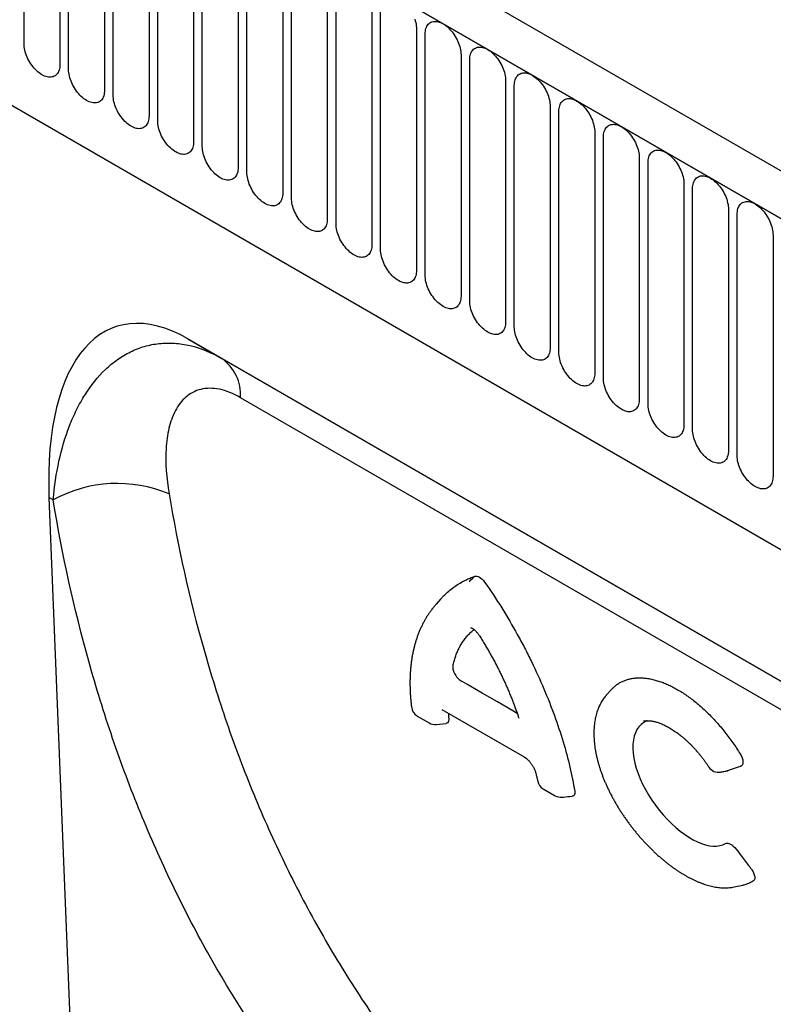
# Model space of a CAD drawing. Units: millimetres. Extents: x -638 to 1167, y -224 to 1083.
# Drawn here: x -390 to -324, y 79 to 165 of the extents above; entities that cross this region are included whole.
import ezdxf

# ---------------------------------------------------------------- set-up
doc = ezdxf.new("R2010")
doc.units = ezdxf.units.MM
doc.layers.add('132306', color=7, linetype='Continuous')

# ---------------------------------------------------------------- blocks, each defined once
blk = doc.blocks.new('1037901-M_004_ISO_view')
for p, q in [((374.889, -75.674), (-330.804, 331.714)), ((372.677, -78.586), (-333.722, 329.21)), ((-333.369, 329.006), (372.324, -78.382)), ((-312.001, 287.541), (265.409, -45.792)), ((-312.001, 287.541), (265.409, -45.792)), ((-93.947, 167.723), (-93.947, 188.953)), ((-90.791, 187.131), (-90.791, 165.901)), ((-90.023, 165.458), (-90.023, 186.688)), ((-86.866, 184.866), (-86.866, 163.636)), ((-86.098, 163.192), (-86.098, 184.422)), ((-82.942, 182.6), (-82.942, 161.37)), ((-82.174, 160.927), (-82.174, 182.157)), ((-79.017, 180.335), (-79.017, 159.105)), ((-78.25, 158.661), (-78.25, 179.891)), ((-75.093, 178.069), (-75.093, 156.839)), ((-74.325, 156.396), (-74.325, 177.626)), ((-71.169, 175.804), (-71.169, 154.574)), ((-70.401, 154.13), (-70.401, 175.36)), ((-67.244, 173.538), (-67.244, 152.308)), ((-66.476, 151.865), (-66.476, 173.095)), ((-63.32, 171.273), (-63.32, 150.042)), ((-62.552, 149.599), (-62.552, 170.829)), ((-59.395, 169.007), (-59.395, 147.777)), ((-58.627, 147.334), (-58.627, 168.564)), ((-55.471, 166.741), (-55.471, 145.511)), ((-54.703, 145.068), (-54.703, 166.298)), ((-51.546, 164.476), (-51.546, 143.246)), ((-50.778, 142.803), (-50.778, 164.033)), ((-47.622, 162.21), (-47.622, 140.98)), ((-46.854, 140.537), (-46.854, 161.767)), ((-43.697, 159.945), (-43.697, 138.715)), ((-42.93, 138.272), (-42.93, 159.502)), ((-39.773, 157.679), (-39.773, 136.449)), ((-39.005, 136.006), (-39.005, 157.236)), ((-35.849, 155.414), (-35.849, 134.184)), ((-35.081, 133.74), (-35.081, 154.971)), ((-31.924, 153.148), (-31.924, 131.918)), ((-31.156, 131.475), (-31.156, 152.705)), ((-28, 150.883), (-28, 129.653)), ((-4.061, 98.175), (-79.526, 141.74)), ((-79.526, 141.74), (-76.542, 140.017)), ((-76.542, 140.017), (-4.047, 98.167)), ((-91.751, 127.782), (-88.979, 58.224)), ((-91.381, 127.568), (-91.751, 127.782)), ((-57.277, 118.824), (-57.665, 118.386)), ((-42.262, 110.845), (-42.651, 110.405)), ((-59.326, 108.543), (-58.266, 107.931)), ((-57.66, 107.802), (-56.775, 107.896)), ((-32.632, 103.606), (-32.028, 103.715)), ((-32.632, 103.606), (-32.572, 103.62)), ((-31.981, 103.727), (-32.028, 103.718)), ((-48.241, 102.14), (-47.181, 101.528)), ((-31.411, 93.494), (-30.662, 93.647))]:
    blk.add_line(p, q)
at = {"flags": 128}
for points in [[(-59.552, 169.888), (-59.504, 169.736), (-59.465, 169.585), (-59.435, 169.435), (-59.413, 169.289), (-59.4, 169.146), (-59.395, 169.007)], [(-58.627, 168.564), (-58.623, 168.697), (-58.61, 168.825), (-58.588, 168.946), (-58.557, 169.06), (-58.518, 169.167), (-58.471, 169.264), (-58.416, 169.353), (-58.353, 169.432), (-58.283, 169.501), (-58.206, 169.56), (-58.123, 169.608), (-58.033, 169.646), (-57.938, 169.672), (-57.838, 169.687), (-57.734, 169.69), (-57.626, 169.682), (-57.514, 169.663), (-57.4, 169.632), (-57.284, 169.591), (-57.167, 169.538), (-57.049, 169.475), (-56.931, 169.402), (-56.814, 169.319), (-56.698, 169.227), (-56.584, 169.126), (-56.472, 169.016), (-56.364, 168.899), (-56.26, 168.775), (-56.16, 168.645), (-56.065, 168.509), (-55.976, 168.369), (-55.892, 168.224), (-55.815, 168.077), (-55.745, 167.926), (-55.682, 167.775), (-55.627, 167.622), (-55.58, 167.47), (-55.541, 167.319), (-55.51, 167.17), (-55.488, 167.023), (-55.475, 166.88), (-55.471, 166.741)], [(-90.791, 165.901), (-90.795, 165.768), (-90.808, 165.64), (-90.83, 165.518), (-90.861, 165.404), (-90.9, 165.298), (-90.947, 165.201), (-91.002, 165.112), (-91.065, 165.033), (-91.135, 164.964), (-91.212, 164.905), (-91.296, 164.857), (-91.385, 164.819), (-91.48, 164.793), (-91.58, 164.778), (-91.684, 164.775), (-91.792, 164.783), (-91.904, 164.802), (-92.018, 164.833), (-92.134, 164.874), (-92.251, 164.927), (-92.369, 164.99), (-92.487, 165.063), (-92.604, 165.146), (-92.72, 165.238), (-92.834, 165.339), (-92.946, 165.449), (-93.054, 165.566), (-93.158, 165.689), (-93.258, 165.82), (-93.353, 165.955), (-93.443, 166.096), (-93.526, 166.241), (-93.603, 166.388), (-93.673, 166.538), (-93.736, 166.69), (-93.791, 166.842), (-93.838, 166.995), (-93.877, 167.146), (-93.908, 167.295), (-93.93, 167.442), (-93.943, 167.585), (-93.947, 167.723)], [(-54.703, 166.298), (-54.699, 166.432), (-54.685, 166.56), (-54.663, 166.681), (-54.633, 166.795), (-54.594, 166.901), (-54.547, 166.999), (-54.491, 167.087), (-54.429, 167.167), (-54.359, 167.236), (-54.282, 167.295), (-54.198, 167.343), (-54.109, 167.38), (-54.014, 167.406), (-53.914, 167.421), (-53.809, 167.424), (-53.701, 167.416), (-53.59, 167.397), (-53.476, 167.367), (-53.36, 167.325), (-53.243, 167.273), (-53.125, 167.21), (-53.007, 167.136), (-52.889, 167.053), (-52.773, 166.961), (-52.659, 166.86), (-52.548, 166.751), (-52.44, 166.634), (-52.335, 166.51), (-52.236, 166.38), (-52.141, 166.244), (-52.051, 166.103), (-51.968, 165.959), (-51.891, 165.811), (-51.821, 165.661), (-51.758, 165.509), (-51.703, 165.357), (-51.655, 165.205), (-51.616, 165.054), (-51.586, 164.904), (-51.564, 164.758), (-51.551, 164.615), (-51.546, 164.476)], [(-86.866, 163.636), (-86.871, 163.502), (-86.884, 163.374), (-86.906, 163.253), (-86.936, 163.139), (-86.975, 163.033), (-87.023, 162.935), (-87.078, 162.846), (-87.141, 162.767), (-87.211, 162.698), (-87.288, 162.639), (-87.371, 162.591), (-87.461, 162.554), (-87.556, 162.528), (-87.655, 162.513), (-87.76, 162.509), (-87.868, 162.517), (-87.979, 162.537), (-88.093, 162.567), (-88.209, 162.609), (-88.327, 162.661), (-88.445, 162.724), (-88.563, 162.797), (-88.68, 162.88), (-88.796, 162.973), (-88.91, 163.074), (-89.021, 163.183), (-89.129, 163.3), (-89.234, 163.424), (-89.334, 163.554), (-89.429, 163.69), (-89.518, 163.83), (-89.602, 163.975), (-89.679, 164.123), (-89.749, 164.273), (-89.811, 164.425), (-89.867, 164.577), (-89.914, 164.729), (-89.953, 164.88), (-89.983, 165.03), (-90.005, 165.176), (-90.019, 165.319), (-90.023, 165.458)], [(-50.778, 164.033), (-50.774, 164.166), (-50.761, 164.294), (-50.739, 164.415), (-50.708, 164.529), (-50.669, 164.636), (-50.622, 164.733), (-50.567, 164.822), (-50.504, 164.901), (-50.434, 164.97), (-50.357, 165.029), (-50.274, 165.077), (-50.184, 165.115), (-50.089, 165.141), (-49.989, 165.155), (-49.885, 165.159), (-49.777, 165.151), (-49.665, 165.132), (-49.551, 165.101), (-49.435, 165.06), (-49.318, 165.007), (-49.2, 164.944), (-49.082, 164.871), (-48.965, 164.788), (-48.849, 164.696), (-48.735, 164.595), (-48.624, 164.485), (-48.515, 164.368), (-48.411, 164.244), (-48.311, 164.114), (-48.216, 163.978), (-48.127, 163.838), (-48.043, 163.693), (-47.966, 163.546), (-47.896, 163.395), (-47.833, 163.244), (-47.778, 163.091), (-47.731, 162.939), (-47.692, 162.788), (-47.661, 162.639), (-47.64, 162.492), (-47.626, 162.349), (-47.622, 162.21)], [(-82.942, 161.37), (-82.946, 161.236), (-82.96, 161.109), (-82.981, 160.987), (-83.012, 160.873), (-83.051, 160.767), (-83.098, 160.67), (-83.153, 160.581), (-83.216, 160.502), (-83.286, 160.433), (-83.363, 160.374), (-83.447, 160.325), (-83.536, 160.288), (-83.631, 160.262), (-83.731, 160.247), (-83.835, 160.244), (-83.944, 160.252), (-84.055, 160.271), (-84.169, 160.302), (-84.285, 160.343), (-84.402, 160.396), (-84.52, 160.459), (-84.638, 160.532), (-84.755, 160.615), (-84.871, 160.707), (-84.985, 160.808), (-85.097, 160.918), (-85.205, 161.034), (-85.309, 161.158), (-85.409, 161.289), (-85.504, 161.424), (-85.594, 161.565), (-85.677, 161.709), (-85.754, 161.857), (-85.824, 162.007), (-85.887, 162.159), (-85.942, 162.311), (-85.989, 162.464), (-86.028, 162.615), (-86.059, 162.764), (-86.081, 162.911), (-86.094, 163.054), (-86.098, 163.192)], [(-46.854, 161.767), (-46.85, 161.901), (-46.836, 162.029), (-46.814, 162.15), (-46.784, 162.264), (-46.745, 162.37), (-46.698, 162.468), (-46.643, 162.556), (-46.58, 162.635), (-46.51, 162.705), (-46.433, 162.764), (-46.349, 162.812), (-46.26, 162.849), (-46.165, 162.875), (-46.065, 162.89), (-45.961, 162.893), (-45.852, 162.885), (-45.741, 162.866), (-45.627, 162.836), (-45.511, 162.794), (-45.394, 162.742), (-45.276, 162.679), (-45.158, 162.605), (-45.041, 162.522), (-44.925, 162.43), (-44.811, 162.329), (-44.699, 162.22), (-44.591, 162.103), (-44.487, 161.979), (-44.387, 161.849), (-44.292, 161.713), (-44.202, 161.572), (-44.119, 161.428), (-44.042, 161.28), (-43.972, 161.13), (-43.909, 160.978), (-43.854, 160.826), (-43.807, 160.674), (-43.768, 160.523), (-43.737, 160.373), (-43.715, 160.227), (-43.702, 160.084), (-43.697, 159.945)], [(-79.017, 159.105), (-79.022, 158.971), (-79.035, 158.843), (-79.057, 158.722), (-79.088, 158.608), (-79.127, 158.502), (-79.174, 158.404), (-79.229, 158.315), (-79.292, 158.236), (-79.362, 158.167), (-79.439, 158.108), (-79.522, 158.06), (-79.612, 158.023), (-79.707, 157.997), (-79.807, 157.982), (-79.911, 157.978), (-80.019, 157.986), (-80.131, 158.006), (-80.245, 158.036), (-80.361, 158.078), (-80.478, 158.13), (-80.596, 158.193), (-80.714, 158.266), (-80.831, 158.349), (-80.947, 158.442), (-81.061, 158.543), (-81.172, 158.652), (-81.281, 158.769), (-81.385, 158.893), (-81.485, 159.023), (-81.58, 159.159), (-81.669, 159.299), (-81.753, 159.444), (-81.83, 159.592), (-81.9, 159.742), (-81.963, 159.893), (-82.018, 160.046), (-82.065, 160.198), (-82.104, 160.349), (-82.134, 160.498), (-82.156, 160.645), (-82.17, 160.788), (-82.174, 160.927)], [(-42.93, 159.502), (-42.925, 159.635), (-42.912, 159.763), (-42.89, 159.884), (-42.859, 159.998), (-42.821, 160.104), (-42.773, 160.202), (-42.718, 160.291), (-42.655, 160.37), (-42.585, 160.439), (-42.508, 160.498), (-42.425, 160.546), (-42.335, 160.583), (-42.24, 160.61), (-42.14, 160.624), (-42.036, 160.628), (-41.928, 160.62), (-41.817, 160.601), (-41.703, 160.57), (-41.587, 160.528), (-41.469, 160.476), (-41.351, 160.413), (-41.233, 160.34), (-41.116, 160.257), (-41, 160.165), (-40.886, 160.063), (-40.775, 159.954), (-40.667, 159.837), (-40.562, 159.713), (-40.462, 159.583), (-40.367, 159.447), (-40.278, 159.307), (-40.194, 159.162), (-40.117, 159.014), (-40.047, 158.864), (-39.984, 158.713), (-39.929, 158.56), (-39.882, 158.408), (-39.843, 158.257), (-39.813, 158.108), (-39.791, 157.961), (-39.777, 157.818), (-39.773, 157.679)], [(-75.093, 156.839), (-75.097, 156.705), (-75.111, 156.578), (-75.133, 156.456), (-75.163, 156.342), (-75.202, 156.236), (-75.249, 156.138), (-75.304, 156.05), (-75.367, 155.971), (-75.437, 155.901), (-75.514, 155.843), (-75.598, 155.794), (-75.687, 155.757), (-75.782, 155.731), (-75.882, 155.716), (-75.986, 155.713), (-76.095, 155.721), (-76.206, 155.74), (-76.32, 155.771), (-76.436, 155.812), (-76.553, 155.865), (-76.671, 155.928), (-76.789, 156.001), (-76.907, 156.084), (-77.022, 156.176), (-77.137, 156.277), (-77.248, 156.386), (-77.356, 156.503), (-77.46, 156.627), (-77.56, 156.758), (-77.655, 156.893), (-77.745, 157.034), (-77.828, 157.178), (-77.905, 157.326), (-77.975, 157.476), (-78.038, 157.628), (-78.093, 157.78), (-78.14, 157.932), (-78.179, 158.084), (-78.21, 158.233), (-78.232, 158.379), (-78.245, 158.523), (-78.25, 158.661)], [(-39.005, 157.236), (-39.001, 157.37), (-38.988, 157.498), (-38.966, 157.619), (-38.935, 157.733), (-38.896, 157.839), (-38.849, 157.937), (-38.794, 158.025), (-38.731, 158.104), (-38.661, 158.174), (-38.584, 158.232), (-38.5, 158.281), (-38.411, 158.318), (-38.316, 158.344), (-38.216, 158.359), (-38.112, 158.362), (-38.003, 158.354), (-37.892, 158.335), (-37.778, 158.305), (-37.662, 158.263), (-37.545, 158.21), (-37.427, 158.147), (-37.309, 158.074), (-37.192, 157.991), (-37.076, 157.899), (-36.962, 157.798), (-36.85, 157.689), (-36.742, 157.572), (-36.638, 157.448), (-36.538, 157.318), (-36.443, 157.182), (-36.353, 157.041), (-36.27, 156.897), (-36.193, 156.749), (-36.123, 156.599), (-36.06, 156.447), (-36.005, 156.295), (-35.958, 156.143), (-35.919, 155.991), (-35.888, 155.842), (-35.866, 155.696), (-35.853, 155.553), (-35.849, 155.414)], [(-71.169, 154.574), (-71.173, 154.44), (-71.186, 154.312), (-71.208, 154.191), (-71.239, 154.077), (-71.278, 153.971), (-71.325, 153.873), (-71.38, 153.784), (-71.443, 153.705), (-71.513, 153.636), (-71.59, 153.577), (-71.673, 153.529), (-71.763, 153.492), (-71.858, 153.466), (-71.958, 153.451), (-72.062, 153.447), (-72.17, 153.455), (-72.282, 153.474), (-72.396, 153.505), (-72.512, 153.547), (-72.629, 153.599), (-72.747, 153.662), (-72.865, 153.735), (-72.982, 153.818), (-73.098, 153.911), (-73.212, 154.012), (-73.323, 154.121), (-73.432, 154.238), (-73.536, 154.362), (-73.636, 154.492), (-73.731, 154.628), (-73.82, 154.768), (-73.904, 154.913), (-73.981, 155.061), (-74.051, 155.211), (-74.114, 155.362), (-74.169, 155.515), (-74.216, 155.667), (-74.255, 155.818), (-74.286, 155.967), (-74.308, 156.114), (-74.321, 156.257), (-74.325, 156.396)], [(-35.081, 154.971), (-35.076, 155.104), (-35.063, 155.232), (-35.041, 155.353), (-35.011, 155.467), (-34.972, 155.573), (-34.924, 155.671), (-34.869, 155.76), (-34.806, 155.839), (-34.736, 155.908), (-34.659, 155.967), (-34.576, 156.015), (-34.486, 156.052), (-34.392, 156.079), (-34.292, 156.093), (-34.187, 156.097), (-34.079, 156.089), (-33.968, 156.07), (-33.854, 156.039), (-33.738, 155.997), (-33.62, 155.945), (-33.502, 155.882), (-33.384, 155.809), (-33.267, 155.726), (-33.151, 155.633), (-33.037, 155.532), (-32.926, 155.423), (-32.818, 155.306), (-32.713, 155.182), (-32.613, 155.052), (-32.518, 154.916), (-32.429, 154.776), (-32.345, 154.631), (-32.268, 154.483), (-32.198, 154.333), (-32.136, 154.182), (-32.08, 154.029), (-32.033, 153.877), (-31.994, 153.726), (-31.964, 153.577), (-31.942, 153.43), (-31.929, 153.287), (-31.924, 153.148)], [(-67.244, 152.308), (-67.249, 152.174), (-67.262, 152.047), (-67.284, 151.925), (-67.314, 151.811), (-67.353, 151.705), (-67.4, 151.607), (-67.456, 151.519), (-67.518, 151.44), (-67.588, 151.37), (-67.665, 151.312), (-67.749, 151.263), (-67.838, 151.226), (-67.933, 151.2), (-68.033, 151.185), (-68.138, 151.182), (-68.246, 151.19), (-68.357, 151.209), (-68.471, 151.239), (-68.587, 151.281), (-68.704, 151.334), (-68.822, 151.397), (-68.94, 151.47), (-69.058, 151.553), (-69.174, 151.645), (-69.288, 151.746), (-69.399, 151.855), (-69.507, 151.972), (-69.612, 152.096), (-69.711, 152.226), (-69.806, 152.362), (-69.896, 152.503), (-69.979, 152.647), (-70.056, 152.795), (-70.126, 152.945), (-70.189, 153.097), (-70.244, 153.249), (-70.292, 153.401), (-70.331, 153.553), (-70.361, 153.702), (-70.383, 153.848), (-70.396, 153.991), (-70.401, 154.13)], [(-31.156, 152.705), (-31.152, 152.839), (-31.139, 152.966), (-31.117, 153.088), (-31.086, 153.202), (-31.047, 153.308), (-31, 153.406), (-30.945, 153.494), (-30.882, 153.573), (-30.812, 153.643), (-30.735, 153.701), (-30.651, 153.75), (-30.562, 153.787), (-30.467, 153.813), (-30.367, 153.828), (-30.263, 153.831), (-30.155, 153.823), (-30.043, 153.804), (-29.929, 153.773), (-29.813, 153.732), (-29.696, 153.679), (-29.578, 153.616), (-29.46, 153.543), (-29.343, 153.46), (-29.227, 153.368), (-29.113, 153.267), (-29.001, 153.158), (-28.893, 153.041), (-28.789, 152.917), (-28.689, 152.786), (-28.594, 152.651), (-28.504, 152.51), (-28.421, 152.366), (-28.344, 152.218), (-28.274, 152.068), (-28.211, 151.916), (-28.156, 151.764), (-28.109, 151.612), (-28.07, 151.46), (-28.039, 151.311), (-28.017, 151.165), (-28.004, 151.021), (-28, 150.883)], [(-63.32, 150.042), (-63.324, 149.909), (-63.337, 149.781), (-63.359, 149.66), (-63.39, 149.546), (-63.429, 149.44), (-63.476, 149.342), (-63.531, 149.253), (-63.594, 149.174), (-63.664, 149.105), (-63.741, 149.046), (-63.824, 148.998), (-63.914, 148.961), (-64.009, 148.934), (-64.109, 148.92), (-64.213, 148.916), (-64.321, 148.924), (-64.433, 148.943), (-64.547, 148.974), (-64.663, 149.016), (-64.78, 149.068), (-64.898, 149.131), (-65.016, 149.204), (-65.133, 149.287), (-65.249, 149.379), (-65.363, 149.481), (-65.475, 149.59), (-65.583, 149.707), (-65.687, 149.831), (-65.787, 149.961), (-65.882, 150.097), (-65.971, 150.237), (-66.055, 150.382), (-66.132, 150.53), (-66.202, 150.68), (-66.265, 150.831), (-66.32, 150.984), (-66.367, 151.136), (-66.406, 151.287), (-66.437, 151.436), (-66.459, 151.583), (-66.472, 151.726), (-66.476, 151.865)], [(-59.395, 147.777), (-59.4, 147.643), (-59.413, 147.515), (-59.435, 147.394), (-59.465, 147.28), (-59.504, 147.174), (-59.552, 147.076), (-59.607, 146.988), (-59.669, 146.909), (-59.74, 146.839), (-59.817, 146.78), (-59.9, 146.732), (-59.989, 146.695), (-60.084, 146.669), (-60.184, 146.654), (-60.289, 146.651), (-60.397, 146.659), (-60.508, 146.678), (-60.622, 146.708), (-60.738, 146.75), (-60.856, 146.802), (-60.974, 146.865), (-61.091, 146.939), (-61.209, 147.022), (-61.325, 147.114), (-61.439, 147.215), (-61.55, 147.324), (-61.658, 147.441), (-61.763, 147.565), (-61.863, 147.695), (-61.958, 147.831), (-62.047, 147.972), (-62.13, 148.116), (-62.207, 148.264), (-62.278, 148.414), (-62.34, 148.566), (-62.396, 148.718), (-62.443, 148.87), (-62.482, 149.021), (-62.512, 149.171), (-62.534, 149.317), (-62.547, 149.46), (-62.552, 149.599)], [(-55.471, 145.511), (-55.475, 145.378), (-55.488, 145.25), (-55.51, 145.129), (-55.541, 145.015), (-55.58, 144.909), (-55.627, 144.811), (-55.682, 144.722), (-55.745, 144.643), (-55.815, 144.574), (-55.892, 144.515), (-55.976, 144.467), (-56.065, 144.429), (-56.16, 144.403), (-56.26, 144.389), (-56.364, 144.385), (-56.472, 144.393), (-56.584, 144.412), (-56.698, 144.443), (-56.814, 144.485), (-56.931, 144.537), (-57.049, 144.6), (-57.167, 144.673), (-57.284, 144.756), (-57.4, 144.848), (-57.514, 144.949), (-57.626, 145.059), (-57.734, 145.176), (-57.838, 145.3), (-57.938, 145.43), (-58.033, 145.566), (-58.123, 145.706), (-58.206, 145.851), (-58.283, 145.999), (-58.353, 146.149), (-58.416, 146.3), (-58.471, 146.453), (-58.518, 146.605), (-58.557, 146.756), (-58.588, 146.905), (-58.61, 147.052), (-58.623, 147.195), (-58.627, 147.334)], [(-51.546, 143.246), (-51.551, 143.112), (-51.564, 142.984), (-51.586, 142.863), (-51.616, 142.749), (-51.655, 142.643), (-51.703, 142.545), (-51.758, 142.457), (-51.821, 142.377), (-51.891, 142.308), (-51.968, 142.249), (-52.051, 142.201), (-52.141, 142.164), (-52.236, 142.138), (-52.335, 142.123), (-52.44, 142.12), (-52.548, 142.128), (-52.659, 142.147), (-52.773, 142.177), (-52.889, 142.219), (-53.007, 142.271), (-53.125, 142.334), (-53.243, 142.408), (-53.36, 142.491), (-53.476, 142.583), (-53.59, 142.684), (-53.701, 142.793), (-53.809, 142.91), (-53.914, 143.034), (-54.014, 143.164), (-54.109, 143.3), (-54.198, 143.441), (-54.282, 143.585), (-54.359, 143.733), (-54.429, 143.883), (-54.491, 144.035), (-54.547, 144.187), (-54.594, 144.339), (-54.633, 144.49), (-54.663, 144.64), (-54.685, 144.786), (-54.699, 144.929), (-54.703, 145.068)], [(-47.622, 140.98), (-47.626, 140.847), (-47.64, 140.719), (-47.661, 140.598), (-47.692, 140.484), (-47.731, 140.377), (-47.778, 140.28), (-47.833, 140.191), (-47.896, 140.112), (-47.966, 140.043), (-48.043, 139.984), (-48.127, 139.936), (-48.216, 139.898), (-48.311, 139.872), (-48.411, 139.857), (-48.515, 139.854), (-48.624, 139.862), (-48.735, 139.881), (-48.849, 139.912), (-48.965, 139.953), (-49.082, 140.006), (-49.2, 140.069), (-49.318, 140.142), (-49.435, 140.225), (-49.551, 140.317), (-49.665, 140.418), (-49.777, 140.528), (-49.885, 140.645), (-49.989, 140.769), (-50.089, 140.899), (-50.184, 141.035), (-50.274, 141.175), (-50.357, 141.32), (-50.434, 141.467), (-50.504, 141.618), (-50.567, 141.769), (-50.622, 141.922), (-50.669, 142.074), (-50.708, 142.225), (-50.739, 142.374), (-50.761, 142.521), (-50.774, 142.664), (-50.778, 142.803)], [(-43.697, 138.715), (-43.702, 138.581), (-43.715, 138.453), (-43.737, 138.332), (-43.768, 138.218), (-43.807, 138.112), (-43.854, 138.014), (-43.909, 137.926), (-43.972, 137.846), (-44.042, 137.777), (-44.119, 137.718), (-44.202, 137.67), (-44.292, 137.633), (-44.387, 137.607), (-44.487, 137.592), (-44.591, 137.589), (-44.699, 137.596), (-44.811, 137.616), (-44.925, 137.646), (-45.041, 137.688), (-45.158, 137.74), (-45.276, 137.803), (-45.394, 137.877), (-45.511, 137.96), (-45.627, 138.052), (-45.741, 138.153), (-45.852, 138.262), (-45.961, 138.379), (-46.065, 138.503), (-46.165, 138.633), (-46.26, 138.769), (-46.349, 138.91), (-46.433, 139.054), (-46.51, 139.202), (-46.58, 139.352), (-46.643, 139.504), (-46.698, 139.656), (-46.745, 139.808), (-46.784, 139.959), (-46.814, 140.109), (-46.836, 140.255), (-46.85, 140.398), (-46.854, 140.537)], [(-39.773, 136.449), (-39.777, 136.316), (-39.791, 136.188), (-39.813, 136.067), (-39.843, 135.953), (-39.882, 135.846), (-39.929, 135.749), (-39.984, 135.66), (-40.047, 135.581), (-40.117, 135.512), (-40.194, 135.453), (-40.278, 135.405), (-40.367, 135.367), (-40.462, 135.341), (-40.562, 135.326), (-40.667, 135.323), (-40.775, 135.331), (-40.886, 135.35), (-41, 135.381), (-41.116, 135.422), (-41.233, 135.475), (-41.351, 135.538), (-41.469, 135.611), (-41.587, 135.694), (-41.703, 135.786), (-41.817, 135.887), (-41.928, 135.997), (-42.036, 136.114), (-42.14, 136.238), (-42.24, 136.368), (-42.335, 136.504), (-42.425, 136.644), (-42.508, 136.789), (-42.585, 136.936), (-42.655, 137.087), (-42.718, 137.238), (-42.773, 137.391), (-42.821, 137.543), (-42.859, 137.694), (-42.89, 137.843), (-42.912, 137.99), (-42.925, 138.133), (-42.93, 138.272)], [(-0.515, 93.62), (-11.828, 100.152), (-57.082, 126.278), (-74.888, 136.558)], [(-35.849, 134.184), (-35.853, 134.05), (-35.866, 133.922), (-35.888, 133.801), (-35.919, 133.687), (-35.958, 133.581), (-36.005, 133.483), (-36.06, 133.395), (-36.123, 133.315), (-36.193, 133.246), (-36.27, 133.187), (-36.353, 133.139), (-36.443, 133.102), (-36.538, 133.076), (-36.638, 133.061), (-36.742, 133.057), (-36.85, 133.065), (-36.962, 133.085), (-37.076, 133.115), (-37.192, 133.157), (-37.309, 133.209), (-37.427, 133.272), (-37.545, 133.345), (-37.662, 133.428), (-37.778, 133.521), (-37.892, 133.622), (-38.003, 133.731), (-38.112, 133.848), (-38.216, 133.972), (-38.316, 134.102), (-38.411, 134.238), (-38.5, 134.379), (-38.584, 134.523), (-38.661, 134.671), (-38.731, 134.821), (-38.794, 134.973), (-38.849, 135.125), (-38.896, 135.277), (-38.935, 135.428), (-38.966, 135.578), (-38.988, 135.724), (-39.001, 135.867), (-39.005, 136.006)], [(-31.924, 131.918), (-31.929, 131.785), (-31.942, 131.657), (-31.964, 131.535), (-31.994, 131.421), (-32.033, 131.315), (-32.08, 131.218), (-32.136, 131.129), (-32.198, 131.05), (-32.268, 130.981), (-32.345, 130.922), (-32.429, 130.874), (-32.518, 130.836), (-32.613, 130.81), (-32.713, 130.795), (-32.818, 130.792), (-32.926, 130.8), (-33.037, 130.819), (-33.151, 130.85), (-33.267, 130.891), (-33.384, 130.944), (-33.502, 131.007), (-33.62, 131.08), (-33.738, 131.163), (-33.854, 131.255), (-33.968, 131.356), (-34.079, 131.466), (-34.187, 131.583), (-34.292, 131.707), (-34.392, 131.837), (-34.486, 131.972), (-34.576, 132.113), (-34.659, 132.258), (-34.736, 132.405), (-34.806, 132.555), (-34.869, 132.707), (-34.924, 132.859), (-34.972, 133.012), (-35.011, 133.163), (-35.041, 133.312), (-35.063, 133.459), (-35.076, 133.602), (-35.081, 133.74)], [(-28, 129.653), (-28.004, 129.519), (-28.017, 129.391), (-28.039, 129.27), (-28.07, 129.156), (-28.109, 129.05), (-28.156, 128.952), (-28.211, 128.863), (-28.274, 128.784), (-28.344, 128.715), (-28.421, 128.656), (-28.504, 128.608), (-28.594, 128.571), (-28.689, 128.545), (-28.789, 128.53), (-28.893, 128.526), (-29.001, 128.534), (-29.113, 128.554), (-29.227, 128.584), (-29.343, 128.626), (-29.46, 128.678), (-29.578, 128.741), (-29.696, 128.814), (-29.813, 128.897), (-29.929, 128.99), (-30.043, 129.091), (-30.155, 129.2), (-30.263, 129.317), (-30.367, 129.441), (-30.467, 129.571), (-30.562, 129.707), (-30.651, 129.847), (-30.735, 129.992), (-30.812, 130.14), (-30.882, 130.29), (-30.945, 130.442), (-31, 130.594), (-31.047, 130.746), (-31.086, 130.897), (-31.117, 131.047), (-31.139, 131.193), (-31.152, 131.336), (-31.156, 131.475)], [(-50.525, 108.771), (-50.923, 109.001), (-52.268, 109.778), (-53.613, 110.554), (-54.957, 111.331), (-55.385, 111.578)], [(-57.166, 109.126), (-56.183, 108.558), (-49.909, 104.934)], [(-39.073, 108.13), (-39.139, 108.106), (-39.389, 107.971), (-39.613, 107.798), (-39.81, 107.588), (-39.978, 107.344), (-40.116, 107.068), (-40.222, 106.76), (-40.296, 106.423), (-40.337, 106.06), (-40.344, 105.675), (-40.318, 105.267), (-40.258, 104.839), (-40.166, 104.397), (-40.042, 103.945), (-39.885, 103.482), (-39.697, 103.011), (-39.48, 102.539), (-39.237, 102.069), (-38.967, 101.603), (-38.673, 101.144), (-38.358, 100.695), (-38.025, 100.261), (-37.678, 99.847), (-37.315, 99.451), (-36.941, 99.078), (-36.561, 98.731), (-36.179, 98.415), (-35.793, 98.128), (-35.408, 97.872), (-35.027, 97.65), (-34.654, 97.465), (-34.289, 97.315), (-33.935, 97.201), (-33.596, 97.126), (-33.272, 97.089), (-32.965, 97.091), (-32.678, 97.13), (-32.413, 97.208), (-32.184, 97.316), (-32.184, 97.316)]]:
    blk.add_lwpolyline(points, dxfattribs=at)
for centre, radius, start, end in [((-78.772, 136.826), 3.894, 356.05575, 55.05636), ((-85.728, 117.235), 11.778, 67.2867, 118.68409), ((-58.826, 109.409), 1, 187.515, 239.98688), ((-57.766, 108.797), 1, 239.98688, 276.07588), ((-32.811, 104.59), 1, 213.41351, 280.29255), ((-47.741, 103.006), 1, 192.33273, 239.98692), ((-46.681, 102.394), 1, 239.98692, 275.27406)]:
    blk.add_arc(centre, radius, start, end)
blk.add_ellipse((-77.29, 117.354), major_axis=(-8.601, 25.445), ratio=0.458352, start_param=5.802685, end_param=7.283335)
for points, knots in [([(-91.381, 127.568), (-91.278, 128.75), (-91.109, 129.885), (-90.633, 132.057), (-90.327, 133.094), (-89.757, 134.566), (-89.548, 135.042), (-89.09, 135.965), (-88.841, 136.409), (-88.045, 137.667), (-87.447, 138.41), (-86.444, 139.365), (-86.09, 139.658), (-85.352, 140.178), (-84.97, 140.405), (-84.179, 140.792), (-83.771, 140.951), (-82.926, 141.197), (-82.488, 141.284), (-81.604, 141.379), (-81.155, 141.388), (-80.472, 141.342), (-80.242, 141.317), (-79.78, 141.246), (-79.547, 141.201), (-78.385, 140.924), (-77.461, 140.548), (-76.542, 140.017)], [0, 0, 0, 0, 0.125, 0.125, 0.25, 0.25, 0.3125, 0.3125, 0.375, 0.375, 0.5, 0.5, 0.5625, 0.5625, 0.625, 0.625, 0.6875, 0.6875, 0.75, 0.75, 0.8125, 0.8125, 0.84375, 0.84375, 0.875, 0.875, 1, 1, 1, 1]), ([(-74.888, 136.558), (-75.524, 136.925), (-76.142, 137.174), (-77.338, 137.424), (-77.887, 137.419), (-78.637, 137.237), (-78.871, 137.147), (-79.305, 136.919), (-79.506, 136.781), (-79.877, 136.459), (-80.048, 136.275), (-80.357, 135.873), (-80.494, 135.655), (-80.74, 135.19), (-80.848, 134.943), (-81.036, 134.423), (-81.117, 134.149), (-81.319, 133.301), (-81.4, 132.704), (-81.512, 130.842), (-81.416, 129.506), (-81.18, 128.1)], [0, 0, 0, 0, 0.125, 0.125, 0.25, 0.25, 0.3125, 0.3125, 0.375, 0.375, 0.4375, 0.4375, 0.5, 0.5, 0.5625, 0.5625, 0.625, 0.625, 0.75, 0.75, 1, 1, 1, 1]), ([(-70.585, 76.592), (-73.201, 80.119), (-75.604, 83.839), (-78.887, 89.708), (-79.93, 91.715), (-81.9, 95.815), (-83.758, 100.001), (-85.388, 104.356), (-86.905, 108.796), (-87.606, 111.059), (-89.529, 117.95), (-90.574, 122.687), (-91.381, 127.568)], [0, 0, 0, 0, 0.25, 0.25, 0.375, 0.375, 0.5, 0.625, 0.625, 0.75, 0.75, 1, 1, 1, 1]), ([(-81.18, 128.1), (-80.394, 123.411), (-79.376, 118.86), (-77.508, 112.239), (-76.828, 110.064), (-75.356, 105.796), (-73.775, 101.61), (-71.974, 97.586), (-70.065, 93.643), (-69.055, 91.713), (-66.934, 87.949), (-65.823, 86.114), (-64.078, 83.429), (-63.484, 82.546), (-62.573, 81.238), (-62.266, 80.805), (-61.646, 79.945), (-61.332, 79.517), (-61.017, 79.094)], [0, 0, 0, 0, 0.25, 0.25, 0.375, 0.375, 0.5, 0.625, 0.625, 0.75, 0.75, 0.875, 0.875, 0.9375, 0.9375, 0.96875, 0.96875, 1, 1, 1, 1]), ([(-57.274, 118.821), (-57.214, 118.889), (-57.05, 119.077), (-56.74, 119.376), (-56.342, 119.715), (-55.898, 120.036), (-55.466, 120.301), (-55.054, 120.516), (-54.669, 120.692), (-54.401, 120.793), (-54.268, 120.843)], [0, 0, 0, 0, 0.074219, 0.20424, 0.355034, 0.505892, 0.656685, 0.771114, 0.885571, 1, 1, 1, 1]), ([(-54.767, 120.355), (-54.746, 120.375), (-54.725, 120.395), (-54.705, 120.416), (-54.559, 120.558), (-54.413, 120.7), (-54.268, 120.843)], [0, 0, 0, 0, 0.0000920245, 0.0000920245, 0.0000920245, 0.0007436042, 0.0007436042, 0.0007436042, 0.0007436042]), ([(-54.268, 120.843), (-54.15, 120.885), (-53.998, 120.859), (-53.68, 120.674), (-53.522, 120.522), (-53.393, 120.338)], [0, 0, 0, 0, 0.5, 0.5, 1, 1, 1, 1]), ([(-53.393, 120.338), (-52.344, 118.841), (-51.387, 117.301), (-50.296, 115.329), (-50.083, 114.932), (-49.668, 114.134), (-49.465, 113.731), (-48.878, 112.526), (-48.515, 111.729), (-47.506, 109.358), (-46.941, 107.8), (-46.023, 104.749), (-45.686, 103.303), (-45.465, 101.936)], [0, 0, 0, 0, 0.25, 0.25, 0.3125, 0.3125, 0.375, 0.375, 0.5, 0.5, 0.75, 0.75, 1, 1, 1, 1]), ([(-57.661, 118.388), (-57.695, 118.35), (-57.793, 118.24), (-57.948, 118.05), (-58.126, 117.816), (-58.296, 117.575), (-58.459, 117.327), (-58.613, 117.071), (-58.76, 116.808), (-58.899, 116.537), (-59.03, 116.26), (-59.152, 115.974), (-59.267, 115.682), (-59.373, 115.383), (-59.471, 115.077), (-59.56, 114.765), (-59.641, 114.445), (-59.713, 114.12), (-59.776, 113.788), (-59.83, 113.452), (-59.875, 113.11), (-59.911, 112.763), (-59.939, 112.41), (-59.957, 112.053), (-59.967, 111.69), (-59.968, 111.322), (-59.959, 110.949), (-59.942, 110.571), (-59.916, 110.189), (-59.88, 109.802), (-59.847, 109.499), (-59.822, 109.322), (-59.816, 109.278)], [0, 0, 0, 0, 0.0174188, 0.0511254, 0.0848986, 0.1185313, 0.1522744, 0.1860666, 0.2199333, 0.253938, 0.2880377, 0.3222385, 0.3565645, 0.3910122, 0.4255225, 0.4601442, 0.4948976, 0.5298072, 0.564727, 0.5996681, 0.6344912, 0.6695659, 0.7046482, 0.7397914, 0.7750056, 0.8103082, 0.8457329, 0.881179, 0.9166812, 0.952258, 0.9878459, 1, 1, 1, 1]), ([(-56.183, 112.92), (-56.18, 112.934), (-56.149, 113.086), (-56.082, 113.371), (-55.965, 113.759), (-55.827, 114.128), (-55.669, 114.479), (-55.491, 114.811), (-55.288, 115.13), (-55.061, 115.434), (-54.808, 115.719), (-54.561, 115.959), (-54.391, 116.094), (-54.32, 116.151)], [0, 0, 0, 0, 0.010089, 0.110001, 0.209912, 0.308869, 0.407826, 0.50747, 0.607114, 0.712447, 0.817831, 0.923164, 1, 1, 1, 1]), ([(-54.598, 116.319), (-54.598, 116.319), (-54.6, 116.319), (-54.592, 116.318), (-54.575, 116.312), (-54.548, 116.301), (-54.514, 116.285), (-54.473, 116.262), (-54.426, 116.232), (-54.373, 116.194), (-54.316, 116.149), (-54.256, 116.096), (-54.192, 116.036), (-54.127, 115.968), (-54.061, 115.893), (-53.995, 115.812), (-53.93, 115.725), (-53.876, 115.648), (-53.845, 115.599), (-53.834, 115.581)], [0, 0, 0, 0, 0.015885, 0.077291, 0.135958, 0.19432, 0.251609, 0.30896, 0.366799, 0.426135, 0.487422, 0.549374, 0.613542, 0.678937, 0.74692, 0.816282, 0.887199, 0.959786, 1, 1, 1, 1]), ([(-53.834, 115.581), (-53.83, 115.575), (-53.75, 115.451), (-53.599, 115.206), (-53.38, 114.847), (-53.167, 114.485), (-52.958, 114.121), (-52.754, 113.756), (-52.554, 113.389), (-52.36, 113.021), (-52.172, 112.652), (-51.988, 112.283), (-51.811, 111.914), (-51.639, 111.545), (-51.473, 111.177), (-51.313, 110.81), (-51.159, 110.445), (-51.01, 110.08), (-50.868, 109.716), (-50.732, 109.354), (-50.602, 108.994), (-50.485, 108.66), (-50.415, 108.446), (-50.384, 108.351)], [0, 0, 0, 0, 0.00251, 0.052701, 0.102884, 0.153116, 0.203485, 0.253839, 0.304223, 0.354673, 0.405141, 0.455648, 0.506096, 0.556451, 0.606833, 0.657156, 0.707465, 0.757803, 0.808212, 0.858651, 0.90902, 0.959288, 1, 1, 1, 1]), ([(-56.183, 112.92), (-56.193, 112.873), (-56.196, 112.821), (-56.189, 112.708), (-56.179, 112.647), (-56.129, 112.459), (-56.07, 112.323), (-55.912, 112.062), (-55.814, 111.938), (-55.606, 111.728), (-55.494, 111.641), (-55.385, 111.578)], [0, 0, 0, 0, 0.125, 0.125, 0.25, 0.25, 0.5, 0.5, 0.75, 0.75, 1, 1, 1, 1]), ([(-42.259, 110.842), (-42.229, 110.878), (-42.129, 110.995), (-41.937, 111.167), (-41.684, 111.358), (-41.411, 111.521), (-41.121, 111.656), (-40.815, 111.762), (-40.492, 111.839), (-40.154, 111.886), (-39.803, 111.905), (-39.438, 111.894), (-39.064, 111.854), (-38.679, 111.785), (-38.287, 111.687), (-37.886, 111.559), (-37.479, 111.403), (-37.067, 111.219), (-36.652, 111.008), (-36.236, 110.771), (-35.819, 110.507), (-35.403, 110.218), (-34.987, 109.904), (-34.575, 109.568), (-34.167, 109.21), (-33.766, 108.831), (-33.372, 108.433), (-32.985, 108.015), (-32.606, 107.58), (-32.238, 107.13), (-31.881, 106.667), (-31.537, 106.189), (-31.204, 105.701), (-30.993, 105.366), (-30.888, 105.199)], [0, 0, 0, 0, 0.01379, 0.045738, 0.077738, 0.109738, 0.141686, 0.173532, 0.205268, 0.237105, 0.268992, 0.30088, 0.332716, 0.364452, 0.396141, 0.42793, 0.45977, 0.491611, 0.5234, 0.55509, 0.586756, 0.618522, 0.650339, 0.682156, 0.713922, 0.745589, 0.77725, 0.809012, 0.840824, 0.872636, 0.904397, 0.936059, 0.968029, 1, 1, 1, 1]), ([(-42.65, 110.405), (-42.669, 110.384), (-42.733, 110.314), (-42.834, 110.185), (-42.954, 110.02), (-43.066, 109.846), (-43.17, 109.664), (-43.266, 109.475), (-43.355, 109.279), (-43.435, 109.076), (-43.507, 108.866), (-43.571, 108.649), (-43.626, 108.425), (-43.673, 108.194), (-43.711, 107.957), (-43.74, 107.714), (-43.76, 107.465), (-43.772, 107.211), (-43.774, 106.952), (-43.768, 106.689), (-43.753, 106.424), (-43.729, 106.155), (-43.696, 105.882), (-43.655, 105.605), (-43.605, 105.326), (-43.547, 105.044), (-43.481, 104.759), (-43.406, 104.472), (-43.323, 104.183), (-43.232, 103.892), (-43.134, 103.602), (-43.029, 103.313), (-42.916, 103.024), (-42.796, 102.733), (-42.669, 102.442), (-42.535, 102.151), (-42.394, 101.861), (-42.246, 101.571), (-42.092, 101.281), (-41.932, 100.994), (-41.766, 100.709), (-41.595, 100.427), (-41.418, 100.147), (-41.236, 99.87), (-41.049, 99.595), (-40.856, 99.322), (-40.659, 99.052), (-40.457, 98.786), (-40.251, 98.524), (-40.04, 98.265), (-39.827, 98.012), (-39.61, 97.763), (-39.391, 97.52), (-39.168, 97.281), (-38.942, 97.047), (-38.712, 96.818), (-38.481, 96.595), (-38.246, 96.377), (-38.01, 96.165), (-37.772, 95.96), (-37.533, 95.761), (-37.293, 95.57), (-37.052, 95.385), (-36.81, 95.208), (-36.566, 95.036), (-36.322, 94.873), (-36.077, 94.717), (-35.832, 94.568), (-35.586, 94.427), (-35.341, 94.295), (-35.097, 94.171), (-34.854, 94.056), (-34.611, 93.95), (-34.368, 93.852), (-34.127, 93.764), (-33.886, 93.685), (-33.647, 93.615), (-33.409, 93.556), (-33.175, 93.506), (-32.942, 93.467), (-32.712, 93.439), (-32.487, 93.421), (-32.266, 93.413), (-32.05, 93.416), (-31.838, 93.43), (-31.631, 93.455), (-31.489, 93.477), (-31.417, 93.493), (-31.412, 93.494)], [0, 0, 0, 0, 0.004529, 0.015436, 0.026384, 0.037395, 0.048488, 0.059688, 0.070994, 0.0823, 0.0937, 0.105204, 0.116814, 0.12855, 0.140326, 0.152173, 0.1641, 0.176123, 0.188166, 0.200198, 0.212122, 0.224135, 0.236193, 0.248241, 0.260299, 0.272377, 0.284498, 0.296531, 0.308676, 0.32085, 0.332885, 0.344787, 0.356742, 0.368696, 0.380663, 0.39266, 0.404649, 0.416623, 0.428602, 0.440599, 0.452505, 0.46437, 0.476218, 0.488068, 0.499936, 0.511829, 0.523703, 0.535578, 0.547471, 0.559372, 0.571207, 0.58298, 0.594756, 0.606532, 0.618388, 0.630222, 0.642053, 0.653897, 0.665778, 0.677676, 0.689512, 0.701325, 0.71312, 0.725028, 0.736926, 0.748833, 0.760762, 0.772758, 0.784786, 0.796837, 0.808789, 0.82075, 0.832843, 0.84492, 0.856992, 0.869074, 0.881237, 0.89337, 0.90538, 0.917473, 0.929517, 0.941386, 0.953131, 0.964758, 0.976278, 0.98776, 0.99909, 1, 1, 1, 1]), ([(-56.587, 108.791), (-56.587, 108.78), (-56.585, 108.71), (-56.575, 108.541), (-56.563, 108.382), (-56.555, 108.284)], [0, 0, 0, 0, 0.066744, 0.424137, 1, 1, 1, 1]), ([(-56.555, 108.284), (-56.553, 108.244), (-56.55, 108.164), (-56.57, 108.062), (-56.61, 107.98), (-56.671, 107.926), (-56.728, 107.899), (-56.766, 107.899), (-56.775, 107.898)], [0, 0, 0, 0, 0.192356, 0.384615, 0.577811, 0.7709, 0.9485, 1, 1, 1, 1]), ([(-39.417, 108.096), (-39.405, 108.098), (-39.362, 108.108), (-39.277, 108.12), (-39.163, 108.129), (-39.04, 108.132), (-38.912, 108.127), (-38.778, 108.115), (-38.639, 108.095), (-38.496, 108.067), (-38.347, 108.032), (-38.194, 107.988), (-38.036, 107.936), (-37.875, 107.875), (-37.711, 107.807), (-37.543, 107.73), (-37.373, 107.645), (-37.199, 107.551), (-37.023, 107.449), (-36.845, 107.338), (-36.665, 107.219), (-36.484, 107.092), (-36.303, 106.958), (-36.122, 106.816), (-35.94, 106.667), (-35.759, 106.51), (-35.579, 106.346), (-35.398, 106.175), (-35.219, 105.997), (-35.041, 105.812), (-34.866, 105.622), (-34.694, 105.427), (-34.524, 105.227), (-34.358, 105.023), (-34.194, 104.813), (-34.034, 104.599), (-33.877, 104.38), (-33.747, 104.193), (-33.672, 104.078), (-33.646, 104.039)], [0, 0, 0, 0, 0.010193, 0.03784, 0.067173, 0.095868, 0.124511, 0.152509, 0.180104, 0.207571, 0.235192, 0.262605, 0.289921, 0.317279, 0.344404, 0.371737, 0.399032, 0.42628, 0.453825, 0.48139, 0.50901, 0.536826, 0.564399, 0.592066, 0.619774, 0.647562, 0.675444, 0.703412, 0.731509, 0.75978, 0.787899, 0.815933, 0.843906, 0.872051, 0.900204, 0.928417, 0.956738, 0.985108, 1, 1, 1, 1]), ([(-49.908, 104.933), (-49.904, 104.93), (-49.882, 104.919), (-49.839, 104.891), (-49.78, 104.849), (-49.716, 104.8), (-49.65, 104.744), (-49.583, 104.682), (-49.515, 104.614), (-49.448, 104.541), (-49.381, 104.462), (-49.316, 104.38), (-49.254, 104.295), (-49.196, 104.207), (-49.141, 104.117), (-49.09, 104.026), (-49.043, 103.936), (-49.002, 103.847), (-48.966, 103.76), (-48.936, 103.676), (-48.913, 103.606), (-48.903, 103.567), (-48.9, 103.552)], [0, 0, 0, 0, 0.013897, 0.063504, 0.112962, 0.162882, 0.21374, 0.264408, 0.315221, 0.366212, 0.418177, 0.470723, 0.523166, 0.576131, 0.629995, 0.684581, 0.739864, 0.794728, 0.850896, 0.907657, 0.964763, 1, 1, 1, 1]), ([(-30.888, 105.199), (-30.817, 105.084), (-30.759, 104.965), (-30.677, 104.729), (-30.653, 104.614), (-30.646, 104.41), (-30.663, 104.32), (-30.735, 104.183), (-30.79, 104.135), (-30.859, 104.111)], [0, 0, 0, 0, 0.25, 0.25, 0.5, 0.5, 0.75, 0.75, 1, 1, 1, 1]), ([(-30.859, 104.111), (-30.932, 104.086), (-31.005, 104.061), (-31.078, 104.036), (-31.307, 103.958), (-31.535, 103.88), (-31.763, 103.802), (-31.836, 103.777), (-31.908, 103.752), (-31.981, 103.727)], [0.000981877, 0.000981877, 0.000981877, 0.000981877, 0.001408991, 0.001408991, 0.001408991, 0.002747529, 0.002747529, 0.002747529, 0.003173869, 0.003173869, 0.003173869, 0.003173869]), ([(-48.899, 103.552), (-48.875, 103.457), (-48.823, 103.252), (-48.763, 102.999), (-48.73, 102.843), (-48.719, 102.793)], [0, 0, 0, 0, 0.369932, 0.798847, 1, 1, 1, 1]), ([(-32.572, 103.62), (-32.497, 103.634), (-32.422, 103.648), (-32.347, 103.661), (-32.225, 103.683), (-32.103, 103.705), (-31.981, 103.727)], [0, 0, 0, 0, 0.0003414775, 0.0003414775, 0.0003414775, 0.0009016722, 0.0009016722, 0.0009016722, 0.0009016722]), ([(-46.589, 101.398), (-46.545, 101.402), (-46.241, 101.43), (-45.937, 101.459), (-45.678, 101.483)], [0, 0, 0, 0, 0.145517, 1, 1, 1, 1]), ([(-45.465, 101.936), (-45.459, 101.893), (-45.449, 101.806), (-45.459, 101.694), (-45.49, 101.601), (-45.542, 101.533), (-45.605, 101.494), (-45.656, 101.488), (-45.678, 101.485)], [0, 0, 0, 0, 0.177991, 0.35589, 0.534707, 0.713413, 0.876677, 1, 1, 1, 1]), ([(-32.184, 97.316), (-32.131, 97.346), (-32.067, 97.358), (-31.92, 97.343), (-31.838, 97.316), (-31.583, 97.181), (-31.403, 97.02), (-31.254, 96.826)], [0, 0, 0, 0, 0.25, 0.25, 0.5, 0.5, 1, 1, 1, 1]), ([(-31.254, 96.826), (-31.094, 96.618), (-30.934, 96.409), (-30.774, 96.2), (-30.535, 95.889), (-30.296, 95.578), (-30.056, 95.268), (-30.027, 95.23), (-29.998, 95.192), (-29.969, 95.154)], [0.000954249, 0.000954249, 0.000954249, 0.000954249, 0.001743704, 0.001743704, 0.001743704, 0.002921268, 0.002921268, 0.002921268, 0.00306433, 0.00306433, 0.00306433, 0.00306433]), ([(-29.969, 95.154), (-29.886, 95.047), (-29.814, 94.934), (-29.696, 94.703), (-29.652, 94.588), (-29.603, 94.376), (-29.598, 94.278), (-29.631, 94.122), (-29.669, 94.062), (-29.724, 94.026)], [0, 0, 0, 0, 0.25, 0.25, 0.5, 0.5, 0.75, 0.75, 1, 1, 1, 1]), ([(-29.724, 94.026), (-29.817, 93.97), (-30.004, 93.857), (-30.315, 93.736), (-30.535, 93.666), (-30.657, 93.648), (-30.662, 93.648)], [0, 0, 0, 0, 0.328554, 0.657777, 0.986995, 1, 1, 1, 1])]:
    blk.add_open_spline(points, degree=3, knots=knots)

msp = doc.modelspace()

# ---------------------------------------------------------------- block references
at = {"layer": '132306'}
msp.add_blockref('1037901-M_004_ISO_view', (-295.993, -4.447), dxfattribs=at)

doc.saveas('drawing.dxf')
